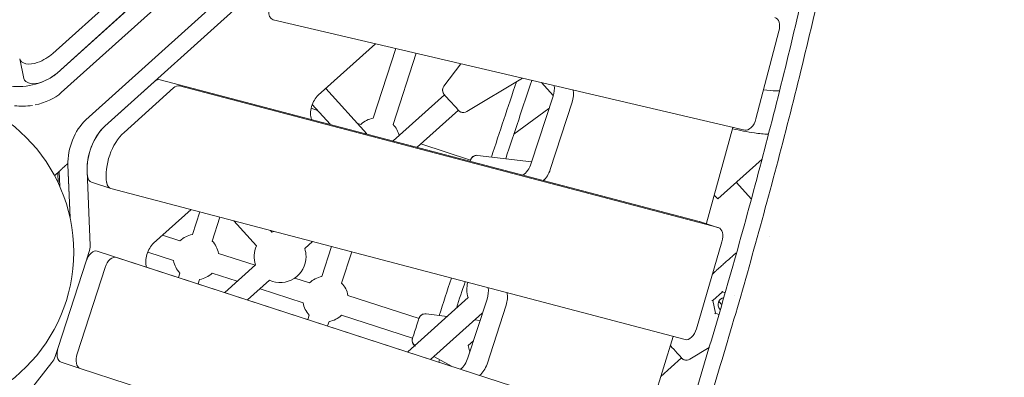
# Model space of a CAD drawing. Units: millimetres. Extents: x -5406 to 5749, y -3437 to 8547.
# Drawn here: x -1455 to -697, y 403 to 679 of the extents above; entities that cross this region are included whole.
import ezdxf

# ---------------------------------------------------------------- set-up
doc = ezdxf.new("R2010")
doc.units = ezdxf.units.MM
doc.header["$LTSCALE"] = 10
doc.header["$PDMODE"] = 1
doc.linetypes.add('STRICHPUNKT', pattern=[1, 0.5, -0.25, 0, -0.25])
doc.layers.get('0').update_dxf_attribs({"true_color": 0xe7f0ff})
doc.layers.add('BEM', color=7, linetype='Continuous')
doc.layers.add('SICHER-MIN', color=7, linetype='STRICHPUNKT')
doc.styles.get("Standard").update_dxf_attribs({"font": 'arial.ttf'})
doc.dimstyles.new('Europa 1-100', dxfattribs={"dimscale": 50, "dimtxt": 3.5, "dimasz": 4, "dimexe": 2, "dimexo": 3, "dimgap": 2, "dimtad": 0, "dimlfac": 0.001, "dimzin": 0, "dimtxsty": 'Standard', "dimcen": 0, "dimadec": 0, "dimazin": 0, "dimtfac": 1, "dimtofl": 0, "dimtmove": 0, "dimatfit": 3, "dimfxl": 2, "dimfxlon": 1, "dimtolj": 1, "dimtzin": 0, "dimlwd": -1, "dimlwe": -1, "dimarcsym": 0})

# ---------------------------------------------------------------- blocks, each defined once
blk = doc.blocks.new('*D0')
at = {"layer": 'BEM', "color": 0, "transparency": 16777216}
for p, q in [((-4857.59, 5529.99), (-5057.57, 5529.99)), ((-4957.57, 5329.99), (-4957.57, 2424.22)), ((-4957.57, -1333.68), (-4957.57, 1572.09)), ((-4857.63, -1533.68), (-5057.57, -1533.68))]:
    blk.add_line(p, q, dxfattribs=at)
for points in [[(-4990.91, 5329.99), (-4924.24, 5329.99), (-4957.57, 5529.99)], [(-4990.91, -1333.68), (-4924.24, -1333.68), (-4957.57, -1533.68)]]:
    blk.add_solid(points, dxfattribs=at)
at = {"layer": 'Defpoints', "color": 0, "transparency": 16777216}
for p in [(3453.88, 5529.99, -125), (-4957.57, -1533.68), (0, -1533.68, -125)]:
    blk.add_point(p, dxfattribs=at)
at = {"layer": 'BEM', "color": 0, "transparency": 16777216, "insert": (-4957.57, 1998.16), "char_height": 175, "attachment_point": 5, "rotation": 90}
blk.add_mtext('\\A1;7,06m', dxfattribs=at)
blk = doc.blocks.new('*D1')
at = {"layer": 'BEM', "color": 0, "transparency": 16777216}
for p, q in [((-5191.03, 7206.09), (-5391.01, 7206.09)), ((-5291.01, 7006.09), (-5291.01, 2572.74)), ((-5291.01, -2833.67), (-5291.01, 1599.68)), ((-5191.07, -3033.67), (-5391.01, -3033.67))]:
    blk.add_line(p, q, dxfattribs=at)
for points in [[(-5324.35, 7006.09), (-5257.68, 7006.09), (-5291.01, 7206.09)], [(-5324.35, -2833.67), (-5257.68, -2833.67), (-5291.01, -3033.67)]]:
    blk.add_solid(points, dxfattribs=at)
at = {"layer": 'Defpoints', "color": 0, "transparency": 16777216}
for p in [(4198.12, 7206.09, -125), (-5291.01, -3033.67), (0.01, -3033.67, -124.99)]:
    blk.add_point(p, dxfattribs=at)
at = {"layer": 'BEM', "color": 0, "transparency": 16777216, "insert": (-5291.01, 2086.21), "char_height": 175, "attachment_point": 5, "rotation": 90}
blk.add_mtext('\\A1;10,24m', dxfattribs=at)
blk = doc.blocks.new('DRAUFSICHT')
at = {"lineweight": 0}
for p, q in [((1253.8, 3147.32), (807.21, 2745.09)), ((821.91, 2740.31), (1268.51, 3142.54)), ((1009.87, 2983.62), (785.06, 2781.25)), ((788.28, 2766.13), (1013.09, 2968.5)), ((781.85, 2796.38), (835.11, 2844.33)), ((785.06, 2781.25), (838.33, 2829.2)), ((951.39, 2822.31), (1314.6, 2737.18)), ((1323.23, 2745.94), (1340.87, 2813.53)), ((986.24, 2764.21), (1030.24, 2803.83)), ((1046.03, 2800.13), (1028.59, 2746.47)), ((759.52, 2777.01), (756.3, 2792.13)), ((1061.66, 2796.46), (1043.81, 2741.53)), ((1096.06, 2788.4), (1082.95, 2771.01)), ((1096.06, 2788.4), (1082.95, 2771.01)), ((1096.06, 2788.4), (1082.95, 2771.01)), ((1279.54, 2666.91), (864.56, 2776.13)), ((1143.44, 2777.3), (1100.51, 2751.51)), ((859.91, 2774.54), (821.91, 2740.31)), ((874.62, 2769.76), (836.62, 2735.53)), ((1294.25, 2662.13), (879.27, 2771.35)), ((991.94, 2769.34), (1023.49, 2734.3)), ((1167.12, 2763.94), (1158.22, 2773.83)), ((1083.37, 2764.5), (1043.88, 2728.93)), ((1083.37, 2764.5), (1083.23, 2764.65)), ((1083.42, 2764.45), (1083.23, 2764.65)), ((1150.17, 2711.75), (1167, 2763.54)), ((985.57, 2752.5), (980.75, 2754.06)), ((981.58, 2756.93), (995.27, 2741.73)), ((1094.08, 2752.61), (1062.38, 2724.06)), ((1094.22, 2752.45), (1094.04, 2752.65)), ((1094.22, 2752.45), (1094.08, 2752.61)), ((1136.85, 2734.22), (1163.84, 2753.83)), ((1181.7, 2758.76), (1164.88, 2706.97)), ((1098.36, 2750.81), (1098.36, 2750.81)), ((1098.36, 2750.81), (1098.36, 2750.81)), ((1019.06, 2741.62), (1016, 2742.61)), ((1305.53, 2739.31), (1285.11, 2665.58)), ((1103.45, 2714.2), (1065.22, 2726.62)), ((1103.43, 2714.14), (1103.51, 2714.4)), ((1103.45, 2714.2), (1103.51, 2714.4)), ((1107.84, 2717.84), (1107.84, 2717.84)), ((1107.84, 2717.84), (1107.84, 2717.84)), ((1108.88, 2717.82), (1150.48, 2712.71)), ((1327.9, 2714.92), (1293.82, 2684.23)), ((793.47, 2710.41), (795.08, 2669.67)), ((787.26, 2705.81), (783.16, 2702.13)), ((785.97, 2696.55), (785.66, 2704.37)), ((786.79, 2705.39), (787.26, 2693.73)), ((795.08, 2669.68), (793.72, 2704.25)), ((810.44, 2648.42), (808.18, 2705.63)), ((811.66, 2697.09), (826.37, 2692.31)), ((826.55, 2692.26), (1268.77, 2575.87)), ((1308.07, 2697.07), (1319.7, 2684.16)), ((1291.11, 2687.25), (1293.82, 2684.23)), ((859.39, 2650.12), (888.3, 2676)), ((894.94, 2674.26), (889.26, 2656.78)), ((910.44, 2670.18), (904.48, 2651.83)), ((921.24, 2667.34), (938.61, 2648.05)), ((1279.73, 2666.86), (1294.43, 2662.08)), ((1285.04, 2665.33), (1284.98, 2665.15)), ((879.73, 2651.92), (866.28, 2656.29)), ((949.45, 2659.91), (950.5, 2658.75)), ((1333.86, 2655.28), (1333.86, 2655.28)), ((981.71, 2651.42), (975.79, 2646.1)), ((996.45, 2647.54), (988.93, 2624.4)), ((1277.35, 2584.12), (1297.02, 2651.25)), ((807.45, 2636.31), (809.64, 2643.04)), ((816.07, 2644.01), (1232, 2508.88)), ((1246.7, 2504.1), (830.77, 2639.24)), ((874.79, 2636.71), (854.84, 2643.19)), ((937.5, 2633.15), (909.34, 2642.3)), ((1011.95, 2643.46), (1004.14, 2619.45)), ((785.82, 2569.73), (807.45, 2636.3)), ((822.16, 2631.52), (800.53, 2564.95)), ((937.84, 2633.46), (914.17, 2612.14)), ((879.64, 2627.17), (878.52, 2623.72)), ((923.77, 2620.79), (904.39, 2627.09)), ((1289.76, 2626.41), (1290.42, 2627)), ((1290.42, 2627), (1290.04, 2627.43)), ((894.86, 2622.23), (893.74, 2618.78)), ((948.55, 2621.57), (931.74, 2606.43)), ((979.4, 2619.54), (968.04, 2623.23)), ((1099.18, 2620.19), (1099.95, 2620.3)), ((974.45, 2604.32), (941.34, 2615.08)), ((1063.78, 2592.12), (1009, 2609.92)), ((1289.99, 2605.97), (1297.44, 2612.68)), ((1297.44, 2612.68), (1299.57, 2611.99)), ((1306.95, 2609.59), (1306.95, 2609.59)), ((1101.61, 2608.19), (1055.13, 2566.34)), ((1092.92, 2601.12), (1093.91, 2601.26)), ((1101.45, 2561.81), (1116.16, 2607.08)), ((1130.87, 2602.3), (1116.16, 2557.03)), ((1292.09, 2596.21), (1290.01, 2605.99)), ((979.31, 2594.79), (978.19, 2591.34)), ((1058.84, 2576.9), (1004.06, 2594.7)), ((1069.21, 2595.74), (1085.55, 2593.73)), ((1112.31, 2596.3), (1072.7, 2560.63)), ((1294.76, 2595.34), (1292.09, 2596.21)), ((994.53, 2589.85), (993.4, 2586.4)), ((1063.76, 2592.06), (1063.85, 2592.32)), ((1063.78, 2592.12), (1063.85, 2592.32)), ((1106.6, 2591.15), (1110.82, 2590.63)), ((1259.52, 2578.31), (1237.56, 2507.2)), ((1058.77, 2576.7), (1058.86, 2576.96)), ((1058.77, 2576.7), (1058.84, 2576.9)), ((1101.73, 2571.38), (1105.73, 2574.98)), ((1102.85, 2566.12), (1101.73, 2571.38)), ((783.63, 2562.98), (785.82, 2569.71)), ((1075.26, 2562.94), (1088.92, 2555.36)), ((1075.26, 2562.94), (1088.92, 2555.36)), ((1075.26, 2562.94), (1088.92, 2555.36)), ((1287.2, 2569.68), (1272.29, 2560.73)), ((745.66, 2513.21), (781.11, 2558.16)), ((788.26, 2558.42), (802.96, 2553.64)), ((1265.86, 2561.83), (1250.03, 2547.57)), ((1266, 2561.67), (1265.82, 2561.87)), ((1266, 2561.67), (1265.86, 2561.83)), ((1270.14, 2560.03), (1270.14, 2560.03)), ((1270.14, 2560.03), (1270.14, 2560.03)), ((802.96, 2553.64), (1218.89, 2418.51))]:
    blk.add_line(p, q, dxfattribs=at)
blk.add_circle((672.91, 2643.22), 125, dxfattribs=at)
for centre, radius, start, end in [((1086.95, 2768), 5, 143.00003, 222.00003), ((1086.95, 2768), 5, 143.00003, 222.00003), ((1097.94, 2755.79), 5, 222.00003, 274.88651), ((1097.94, 2755.79), 5, 222.00003, 274.88642), ((1031.39, 2729.2), 17.5, 99.20294, 134.79713), ((1031.39, 2729.2), 17.5, 12.74681, 44.79716), ((1108.27, 2712.85), 5, 94.88634, 162.00005), ((1108.27, 2712.85), 5, 94.88643, 162.00005), ((1108.27, 2712.85), 5, 83.00007, 94.88643), ((892.06, 2639.5), 17.5, 99.20294, 134.79714), ((956.82, 2639.78), 20, 103.63793, 108.42185), ((892.06, 2639.5), 17.5, 9.20297, 44.79716), ((956.82, 2639.78), 20, 155.5782, 198.42185), ((956.82, 2639.78), 20, 245.5782, 0), ((956.82, 2639.78), 20, 0, 18.42185), ((892.06, 2639.5), 17.5, 189.20292, 224.79716), ((892.06, 2639.5), 17.5, 279.20294, 314.79718), ((991.73, 2607.12), 17.5, 99.20294, 134.79713), ((1296.46, 2618.98), 10, 132.00008, 132.2861), ((991.73, 2607.12), 17.5, 9.20297, 44.79716), ((1120.58, 2614.51), 20, 164.24637, 198.42185), ((1299.52, 2602.9), 5.5, 100.55891, 222.00003), ((991.73, 2607.12), 17.5, 189.20292, 224.79716), ((991.73, 2607.12), 17.5, 279.20294, 314.79718), ((1068.6, 2590.78), 5, 94.88634, 162.00005), ((1068.6, 2590.78), 5, 94.88643, 162.00005), ((1068.6, 2590.78), 5, 83.00007, 94.88643), ((1120.58, 2614.51), 20, 245.5782, 246.51886), ((1299.52, 2602.9), 5.5, 222.00003, 227.14868), ((1063.53, 2575.16), 5, 162.00005, 232.74402), ((1063.53, 2575.16), 5, 162.00005, 232.74396), ((1269.72, 2565.01), 5, 222.00003, 274.88642), ((1269.72, 2565.01), 5, 222.00003, 274.88651)]:
    blk.add_arc(centre, radius, start, end, dxfattribs=at)
for centre, major_axis, ratio, start_param, end_param in [((954.21, 2831.9), (-3.09, -9.51), 0.581118, -2.352777, 0.048856), ((1335.06, 2814.36), (3.09, 9.51), 0.581118, -1.46976, 0.048856), ((766.08, 2794.21), (-9.78, -2.08), 0.58113, -0.013275, 1.837364), ((758.6, 2804.08), (29.34, 6.24), 0.58113, -1.304228, -0.788794), ((769.3, 2779.09), (-9.78, -2.08), 0.58113, 0, 1.837364), ((761.81, 2788.96), (29.34, 6.24), 0.58113, -1.304228, -0.788794), ((861.66, 2766.56), (3.09, 9.51), 0.581118, 0.033042, 0.788816), ((876.36, 2761.78), (3.09, 9.51), 0.581118, 0.033042, 0.788816), ((1159.81, 2765.88), (4.02, 12.36), 0.581118, -1.570785, -0.916268), ((765.03, 2773.83), (29.34, 6.24), 0.58113, -1.588895, -0.788794), ((765.03, 2773.83), (29.34, 6.24), 0.58113, -2.136743, -1.65714), ((812.44, 2721.16), (-9.27, -28.53), 0.581118, -2.352777, -1.004827), ((1097.94, 2755.79), (2.12, 4.53), 1, -2.617355, -2.161587), ((1317.42, 2746.77), (-3.09, -9.51), 0.581118, 0.048856, 1.671832), ((827.14, 2716.38), (-9.27, -28.53), 0.581118, -2.352777, -0.854249), ((841.85, 2711.61), (-9.27, -28.53), 0.581118, -2.352777, -0.854249), ((1142.99, 2714.09), (4.02, 12.36), 0.581118, -2.529255, -1.570785), ((782.87, 2742.22), (3.81, -36.88), 0.071015, 0.028703, 0.045), ((769.76, 2730.42), (-14.22, 26.98), 0.68161, -2.977492, -2.921199), ((814.75, 2706.6), (-3.09, -9.51), 0.581118, -0.854249, 0), ((829.46, 2701.82), (-3.09, -9.51), 0.581118, -0.854249, 0.033042), ((1276.63, 2657.35), (3.09, 9.51), 0.581118, 0, 0.033042), ((1291.34, 2652.57), (3.09, 9.51), 0.581118, -1.520682, 0.033042), ((804.12, 2644.84), (3.09, 9.51), 0.581118, -1.570785, -1.004827), ((827.68, 2629.73), (3.09, 9.51), 0.581118, 0.000011, 1.570808), ((1108.98, 2609.41), (4.02, 12.36), 0.581118, -1.570785, -0.851045), ((1298.04, 2601.56), (-5.35, 5.95), 0.000003, -1.361226, -0.87574), ((1291.66, 2595.82), (-0.429, -0.386), 0.000002, 1.270099, 3.141605), ((1271.67, 2585.44), (-3.09, -9.51), 0.581118, 0.033042, 1.620911), ((778.1, 2564.78), (3.09, 9.51), 0.581118, -2.136743, -1.570785), ((806.05, 2563.15), (-3.09, -9.51), 0.581118, -1.570785, 0.000011), ((1094.27, 2564.14), (4.02, 12.36), 0.581118, -2.448458, -1.570785), ((1269.72, 2565.01), (2.12, 4.53), 1, -2.617355, -2.161588)]:
    blk.add_ellipse(centre, major_axis=major_axis, ratio=ratio, start_param=start_param, end_param=end_param, dxfattribs=at)
at = {"lineweight": 0, "extrusion": (0, 0, -1)}
for centre, major_axis, ratio, start_param, end_param in [((761.81, 2788.96), (-29.34, -6.24), 0.58113, -2.352798, -1.004849), ((1174.52, 2761.1), (-4.02, -12.36), 0.581118, -2.352882, -1.570808), ((988.51, 2753.84), (4.02, 12.36), 0.581118, -2.481475, -0.78868), ((1088.73, 2758.55), (-5.35, 5.95), 0.000003, 0.125338, 3.016275), ((827.14, 2716.38), (9.27, 28.53), 0.581118, -2.136765, -0.788816), ((1100.98, 2706.59), (2.47, 7.61), 0.000004, 0.125328, 0.482385), ((1157.69, 2709.31), (-4.02, -12.36), 0.581118, -1.570808, -0.726202), ((794.98, 2704.96), (0.62, 1.9), 0.581118, -2.136765, -2.129496), ((1279.36, 2666.65), (-3.09, -9.51), 0.581118, -1.646363, -1.620911), ((861.63, 2639.73), (4.02, 12.36), 0.581118, -2.448444, -0.785409), ((812.98, 2634.5), (3.09, 9.51), 0.581118, -1.570808, -0.000011), ((1123.68, 2604.64), (-4.02, -12.36), 0.581118, -2.381497, -1.570808), ((1297.32, 2613.25), (0.119, -0.558), 0.262399, 0.150354, 1.420441), ((1289.46, 2606.17), (0.543, -0.176), 0.262401, 0.150354, 1.721148), ((1061.31, 2584.51), (2.47, 7.61), 0.000004, 0.125327, 3.016264), ((1260.51, 2567.77), (5.35, -5.95), 0.000003, -2.201195, -0.125325), ((791.35, 2567.93), (-3.09, -9.51), 0.581118, 0, 1.570785), ((1108.97, 2559.36), (-4.02, -12.36), 0.581118, -1.570808, -0.693171)]:
    blk.add_ellipse(centre, major_axis=major_axis, ratio=ratio, start_param=start_param, end_param=end_param, dxfattribs=at)
at = {"lineweight": 0}
for points, knots in [([(1500.16, 3135.28), (1506.59, 3119.07), (1512.89, 3102.79), (1525.36, 3069.74), (1531.51, 3052.98), (1543.46, 3019.46), (1549.26, 3002.71), (1560.45, 2969.3), (1565.84, 2952.64), (1576.19, 2919.5), (1581.14, 2903.01), (1590.57, 2870.28), (1595.05, 2854.04), (1603.5, 2821.89), (1607.48, 2805.96), (1614.89, 2774.51), (1618.33, 2758.98), (1624.66, 2728.36), (1627.55, 2713.27), (1632.75, 2683.6), (1635.07, 2669.02), (1639.12, 2640.4), (1640.85, 2626.38), (1643.73, 2598.92), (1644.87, 2585.5), (1646.57, 2559.3), (1647.12, 2546.52), (1647.64, 2521.64), (1647.61, 2509.54), (1646.97, 2486.06), (1646.36, 2474.67), (1644.62, 2452.98), (1643.5, 2442.65), (1642.13, 2432.68)], [1.790895, 1.790895, 1.790895, 1.790895, 73.936772, 73.936772, 147.873544, 147.873544, 221.810316, 221.810316, 295.747087, 295.747087, 369.683859, 369.683859, 443.620631, 443.620631, 517.557403, 517.557403, 591.494175, 591.494175, 665.430947, 665.430947, 739.367719, 739.367719, 813.304491, 813.304491, 887.241262, 887.241262, 961.178034, 961.178034, 1035.114806, 1035.114806, 1109.051578, 1109.051578, 1180.579995, 1180.579995, 1180.579995, 1180.579995]), ([(1410.31, 3097.92), (1406.57, 3075.24), (1402.61, 3052.54), (1393.91, 3005.13), (1389.13, 2980.43), (1379.1, 2931.09), (1373.86, 2906.45), (1362.95, 2857.31), (1357.29, 2832.8), (1345.57, 2784.01), (1339.51, 2759.73), (1327.06, 2711.45), (1320.66, 2687.46), (1307.56, 2639.85), (1300.86, 2616.24), (1287.2, 2569.47), (1280.24, 2546.31), (1266.11, 2500.52), (1258.94, 2477.9), (1244.44, 2433.26), (1236.94, 2410.74), (1221.46, 2365.4), (1213.48, 2342.57), (1197.03, 2296.7), (1188.58, 2273.66), (1171.19, 2227.44), (1162.27, 2204.27), (1143.97, 2157.9), (1134.59, 2134.69), (1115.39, 2088.33), (1105.57, 2065.17), (1085.51, 2019), (1075.27, 1995.99), (1054.38, 1950.18), (1043.72, 1927.39), (1022.8, 1883.71), (1012.55, 1862.8), (1002.14, 1842.05)], [498.423611, 498.423611, 498.423611, 498.423611, 563.186364, 563.186364, 633.584659, 633.584659, 703.982955, 703.982955, 774.38125, 774.38125, 844.779546, 844.779546, 915.177841, 915.177841, 985.576136, 985.576136, 1055.974432, 1055.974432, 1126.372727, 1126.372727, 1196.771023, 1196.771023, 1267.169318, 1267.169318, 1337.567614, 1337.567614, 1407.965909, 1407.965909, 1478.364205, 1478.364205, 1548.7625, 1548.7625, 1619.160796, 1619.160796, 1689.559091, 1689.559091, 1754.983664, 1754.983664, 1754.983664, 1754.983664]), ([(1014.03, 1838.19), (1022.87, 1855.86), (1031.59, 1873.65), (1051.27, 1914.54), (1062.13, 1937.7), (1083.45, 1984.26), (1093.9, 2007.66), (1114.36, 2054.6), (1124.37, 2078.15), (1143.94, 2125.3), (1153.51, 2148.9), (1172.16, 2196.08), (1181.26, 2219.65), (1198.97, 2266.67), (1207.59, 2290.12), (1224.34, 2336.8), (1232.47, 2360.03), (1248.23, 2406.19), (1255.86, 2429.11), (1270.63, 2474.54), (1277.92, 2497.57), (1292.3, 2544.18), (1299.38, 2567.75), (1313.26, 2615.36), (1320.07, 2639.39), (1333.38, 2687.85), (1339.88, 2712.26), (1352.51, 2761.39), (1358.65, 2786.11), (1370.53, 2835.76), (1376.27, 2860.69), (1387.31, 2910.7), (1392.61, 2935.77), (1402.74, 2985.97), (1407.56, 3011.1), (1415.63, 3055.5), (1418.99, 3074.79), (1422.19, 3094.06)], [517.582075, 517.582075, 517.582075, 517.582075, 573.28673, 573.28673, 644.947571, 644.947571, 716.608413, 716.608413, 788.269254, 788.269254, 859.930095, 859.930095, 931.590936, 931.590936, 1003.251778, 1003.251778, 1074.912619, 1074.912619, 1146.57346, 1146.57346, 1218.234301, 1218.234301, 1289.895143, 1289.895143, 1361.555984, 1361.555984, 1433.216825, 1433.216825, 1504.877667, 1504.877667, 1576.538508, 1576.538508, 1648.199349, 1648.199349, 1719.86019, 1719.86019, 1774.903075, 1774.903075, 1774.903075, 1774.903075]), ([(1083.37, 2764.5), (1083.28, 2764.6), (1083.25, 2764.64), (1083.23, 2764.66), (1083.23, 2764.66), (1083.23, 2764.66), (1083.23, 2764.66), (1083.23, 2764.66), (1083.23, 2764.66), (1083.23, 2764.66), (1083.22, 2764.66), (1083.22, 2764.67), (1083.22, 2764.67), (1083.21, 2764.67), (1083.21, 2764.68), (1083.2, 2764.69), (1083.19, 2764.7), (1083.17, 2764.73), (1083.16, 2764.74), (1083.1, 2764.81), (1083.08, 2764.83), (1082.98, 2764.96), (1082.94, 2765), (1082.76, 2765.27), (1082.68, 2765.36), (1082.41, 2765.88), (1082.29, 2766.09), (1082.05, 2766.96), (1081.94, 2767.35), (1081.95, 2768.37), (1081.98, 2768.79), (1082.26, 2769.82), (1082.52, 2770.43), (1082.95, 2771.01)], [7.0403057, 7.0403057, 7.0403057, 7.0403057, 7.3217305, 7.3217305, 7.3259116, 7.3259116, 7.3279103, 7.3279103, 7.328296, 7.328296, 7.3288736, 7.3288736, 7.3293701, 7.3293701, 7.329718, 7.329718, 7.3299054, 7.3299054, 7.329999, 7.329999, 7.3300459, 7.3300459, 7.3300693, 7.3300693, 7.330081, 7.330081, 7.3300869, 7.3300869, 7.3300898, 7.3300898, 7.3300913, 7.3300913, 7.3300927, 7.3300927, 7.3300927, 7.3300927]), ([(1329.04, 2768.21), (1332.53, 2767.79), (1335.85, 2767.55), (1339.79, 2767.47), (1340.6, 2767.47), (1341.39, 2767.48)], [1.18890982, 1.18890982, 1.18890982, 1.18890982, 1.25226041, 1.25226041, 1.26884277, 1.26884277, 1.26884277, 1.26884277]), ([(1098.36, 2750.81), (1097.83, 2750.77), (1097.43, 2750.81), (1096.58, 2750.95), (1096.27, 2751.07), (1095.54, 2751.37), (1095.35, 2751.51), (1094.97, 2751.76), (1094.87, 2751.84), (1094.59, 2752.07), (1094.54, 2752.12), (1094.3, 2752.35), (1094.33, 2752.33), (1094.22, 2752.44), (1094.25, 2752.42), (1094.24, 2752.43), (1094.24, 2752.43), (1094.23, 2752.44), (1094.23, 2752.44), (1094.23, 2752.44), (1094.23, 2752.44), (1094.23, 2752.44), (1094.23, 2752.44), (1094.23, 2752.44), (1094.23, 2752.45), (1094.22, 2752.45), (1094.22, 2752.45), (1094.22, 2752.45), (1094.22, 2752.45), (1094.21, 2752.46), (1094.16, 2752.51), (1094.08, 2752.61)], [-1.0469105, -1.0469105, -1.0469105, -1.0469105, -1.0469089, -1.0469089, -1.0469062, -1.0469062, -1.0469006, -1.0469006, -1.0468926, -1.0468926, -1.0468716, -1.0468716, -1.0467869, -1.0467869, -1.0464233, -1.0464233, -1.0459214, -1.0459214, -1.0453769, -1.0453769, -1.0448679, -1.0448679, -1.0441786, -1.0441786, -1.042923, -1.042923, -1.0394347, -1.0394347, -1.0159091, -1.0159091, -0.7571442, -0.7571442, -0.7571442, -0.7571442]), ([(1305.26, 2738.33), (1310.97, 2736.97), (1316.56, 2735.9), (1325.69, 2734.62), (1329.32, 2734.25), (1332.88, 2734.02)], [1.0987248, 1.0987248, 1.0987248, 1.0987248, 1.1747106, 1.1747106, 1.2260364, 1.2260364, 1.2260364, 1.2260364]), ([(1103.45, 2714.2), (1103.49, 2714.33), (1103.51, 2714.37), (1103.52, 2714.4), (1103.52, 2714.4), (1103.52, 2714.4), (1103.52, 2714.41), (1103.52, 2714.41), (1103.52, 2714.41), (1103.52, 2714.41), (1103.52, 2714.41), (1103.52, 2714.41), (1103.52, 2714.42), (1103.52, 2714.42), (1103.52, 2714.43), (1103.53, 2714.45), (1103.53, 2714.45), (1103.54, 2714.49), (1103.55, 2714.5), (1103.58, 2714.58), (1103.58, 2714.6), (1103.64, 2714.75), (1103.66, 2714.8), (1103.78, 2715.06), (1103.82, 2715.16), (1104.08, 2715.59), (1104.18, 2715.78), (1104.67, 2716.34), (1104.89, 2716.58), (1105.55, 2717.06), (1105.84, 2717.25), (1106.64, 2717.6), (1107.17, 2717.78), (1107.84, 2717.84)], [7.0403199, 7.0403199, 7.0403199, 7.0403199, 7.3217329, 7.3217329, 7.3259144, 7.3259144, 7.3276607, 7.3276607, 7.3281063, 7.3281063, 7.3287497, 7.3287497, 7.3292805, 7.3292805, 7.3296386, 7.3296386, 7.3298672, 7.3298672, 7.3299815, 7.3299815, 7.3300387, 7.3300387, 7.3300672, 7.3300672, 7.3300815, 7.3300815, 7.3300887, 7.3300887, 7.3300922, 7.3300922, 7.330094, 7.330094, 7.3300958, 7.3300958, 7.3300958, 7.3300958]), ([(787.66, 2706.21), (787.73, 2706.29), (787.82, 2706.38), (788, 2706.57), (788.11, 2706.69), (788.33, 2706.92), (788.44, 2707.04), (788.64, 2707.24), (788.73, 2707.34), (788.91, 2707.52), (789, 2707.61), (789.18, 2707.8), (789.27, 2707.88), (789.44, 2708.05), (789.52, 2708.12), (789.6, 2708.19)], [4.292612, 4.292612, 4.292612, 4.292612, 4.73304, 4.73304, 5.245623, 5.245623, 5.758207, 5.758207, 6.128341, 6.128341, 6.498475, 6.498475, 6.868609, 6.868609, 7.238445, 7.238445, 7.238445, 7.238445]), ([(1289.76, 2626.41), (1290.07, 2626.69), (1290.47, 2627.05), (1291.47, 2627.94), (1292.05, 2628.47), (1293.39, 2629.68), (1294.14, 2630.35), (1295.79, 2631.83), (1296.68, 2632.64), (1298.58, 2634.35), (1299.6, 2635.26), (1301.7, 2637.16), (1302.8, 2638.15), (1304.34, 2639.54), (1304.76, 2639.91), (1305.17, 2640.28)], [0, 0, 0, 0, 5.166491, 5.166491, 10.280867, 10.280867, 15.318507, 15.318507, 20.28837, 20.28837, 25.196247, 25.196247, 30.044799, 30.044799, 31.801047, 31.801047, 31.801047, 31.801047]), ([(1308.33, 2642.82), (1307.99, 2642.56), (1307.65, 2642.3), (1306.59, 2641.46), (1305.87, 2640.88), (1305.17, 2640.29)], [5.2136688, 5.2136688, 5.2136688, 5.2136688, 5.341006, 5.341006, 5.6226404, 5.6226404, 5.6226404, 5.6226404]), ([(1289.76, 2626.41), (1289.76, 2626.41), (1289.76, 2626.41), (1289.75, 2626.4), (1289.74, 2626.39), (1289.73, 2626.38)], [-0.4002154, -0.4002154, -0.4002154, -0.4002154, -0.39715837, -0.39715837, -0.37510809, -0.37510809, -0.37510809, -0.37510809]), ([(1289.76, 2626.41), (1289.76, 2626.41), (1289.76, 2626.41), (1289.75, 2626.4), (1289.74, 2626.39), (1289.73, 2626.38)], [-0.4002154, -0.4002154, -0.4002154, -0.4002154, -0.39715837, -0.39715837, -0.37516343, -0.37516343, -0.37516343, -0.37516343]), ([(1063.78, 2592.12), (1063.83, 2592.25), (1063.84, 2592.3), (1063.85, 2592.32), (1063.85, 2592.32), (1063.85, 2592.33), (1063.85, 2592.33), (1063.85, 2592.33), (1063.85, 2592.33), (1063.85, 2592.33), (1063.85, 2592.33), (1063.85, 2592.34), (1063.85, 2592.34), (1063.86, 2592.35), (1063.86, 2592.35), (1063.86, 2592.37), (1063.87, 2592.37), (1063.88, 2592.41), (1063.88, 2592.43), (1063.91, 2592.5), (1063.92, 2592.53), (1063.98, 2592.67), (1063.99, 2592.72), (1064.12, 2592.98), (1064.16, 2593.09), (1064.42, 2593.52), (1064.52, 2593.7), (1065.01, 2594.26), (1065.22, 2594.5), (1065.89, 2594.98), (1066.17, 2595.17), (1066.98, 2595.53), (1067.51, 2595.7), (1068.18, 2595.76)], [7.0403199, 7.0403199, 7.0403199, 7.0403199, 7.3217329, 7.3217329, 7.3259144, 7.3259144, 7.3276607, 7.3276607, 7.3281063, 7.3281063, 7.3287497, 7.3287497, 7.3292805, 7.3292805, 7.3296386, 7.3296386, 7.3298672, 7.3298672, 7.3299815, 7.3299815, 7.3300387, 7.3300387, 7.3300672, 7.3300672, 7.3300815, 7.3300815, 7.3300887, 7.3300887, 7.3300922, 7.3300922, 7.330094, 7.330094, 7.3300958, 7.3300958, 7.3300958, 7.3300958]), ([(1061.1, 2570.78), (1060.64, 2571.04), (1060.25, 2571.36), (1059.57, 2572.05), (1059.33, 2572.42), (1058.89, 2573.21), (1058.78, 2573.57), (1058.56, 2574.37), (1058.55, 2574.67), (1058.51, 2575.43), (1058.55, 2575.61), (1058.6, 2576.02), (1058.62, 2576.11), (1058.69, 2576.45), (1058.7, 2576.46), (1058.78, 2576.76), (1058.76, 2576.65), (1058.76, 2576.67), (1058.76, 2576.67), (1058.77, 2576.68), (1058.77, 2576.68), (1058.77, 2576.69), (1058.77, 2576.69), (1058.77, 2576.69), (1058.77, 2576.69), (1058.77, 2576.69), (1058.77, 2576.7), (1058.77, 2576.7), (1058.77, 2576.7), (1058.77, 2576.7), (1058.77, 2576.7), (1058.77, 2576.7), (1058.77, 2576.7), (1058.78, 2576.72), (1058.8, 2576.79), (1058.84, 2576.9)], [-1.0469082, -1.0469082, -1.0469082, -1.0469082, -1.046907, -1.046907, -1.0469054, -1.0469054, -1.0469032, -1.0469032, -1.0468991, -1.0468991, -1.0468898, -1.0468898, -1.0468735, -1.0468735, -1.0468195, -1.0468195, -1.0464794, -1.0464794, -1.0461509, -1.0461509, -1.0457684, -1.0457684, -1.0452054, -1.0452054, -1.0446485, -1.0446485, -1.0438723, -1.0438723, -1.0424088, -1.0424088, -1.038093, -1.038093, -1.0037521, -1.0037521, -0.7571185, -0.7571185, -0.7571185, -0.7571185]), ([(1270.14, 2560.03), (1269.61, 2559.99), (1269.21, 2560.03), (1268.36, 2560.17), (1268.05, 2560.29), (1267.32, 2560.59), (1267.13, 2560.73), (1266.75, 2560.98), (1266.65, 2561.06), (1266.37, 2561.29), (1266.32, 2561.34), (1266.08, 2561.57), (1266.11, 2561.55), (1266, 2561.66), (1266.03, 2561.64), (1266.02, 2561.65), (1266.01, 2561.65), (1266.01, 2561.66), (1266.01, 2561.66), (1266.01, 2561.66), (1266.01, 2561.66), (1266.01, 2561.66), (1266.01, 2561.66), (1266.01, 2561.66), (1266, 2561.67), (1266, 2561.67), (1266, 2561.67), (1266, 2561.67), (1266, 2561.67), (1265.99, 2561.68), (1265.94, 2561.73), (1265.86, 2561.83)], [-1.0469105, -1.0469105, -1.0469105, -1.0469105, -1.0469089, -1.0469089, -1.0469062, -1.0469062, -1.0469006, -1.0469006, -1.0468926, -1.0468926, -1.0468716, -1.0468716, -1.0467869, -1.0467869, -1.0464233, -1.0464233, -1.0459214, -1.0459214, -1.0453769, -1.0453769, -1.0448679, -1.0448679, -1.0441786, -1.0441786, -1.042923, -1.042923, -1.0394347, -1.0394347, -1.0159091, -1.0159091, -0.7571442, -0.7571442, -0.7571442, -0.7571442])]:
    blk.add_open_spline(points, degree=3, knots=knots, dxfattribs=at)
for points in [[(1130.52, 2715.16), (1137.17, 2735.21), (1143.88, 2755.37), (1150.63, 2775.61)], [(1138.77, 2774.5), (1132.3, 2755.08), (1125.87, 2735.75), (1119.5, 2716.51)], [(1305.17, 2640.28), (1305.17, 2640.28), (1305.17, 2640.29), (1305.17, 2640.29)], [(1088.72, 2623.26), (1085.57, 2613.64), (1082.42, 2604.06), (1079.29, 2594.5)], [(1092.57, 2600.05), (1094.8, 2606.85), (1097.04, 2613.66), (1099.28, 2620.48)], [(1079.01, 2558.58), (1079.22, 2559.23), (1079.43, 2559.87), (1079.64, 2560.51)]]:
    blk.add_open_spline(points, degree=3, dxfattribs=at)
blk.add_rational_spline([(789.6, 2708.19), (791.52, 2709.92), (793.44, 2711.65)], [1, 0.999999951738, 0.999999914599], degree=2, dxfattribs=at)

msp = doc.modelspace()

# ---------------------------------------------------------------- linework, layer by layer
at = {"layer": 'SICHER-MIN', "color": 7, "extrusion": (1.5632e-06, 6.00056e-07, 1), "elevation": -124.989}
msp.add_lwpolyline([(2558.701, 1629.859), (3721.153, 2676.534, 0.2134218), (4217.448, 3796.218), (5405.184, 4865.661, 0.4142418), (5479.198, 6277.937), (4941.418, 6875.202, 0.4142419), (3529.142, 6949.216), (2341.406, 5879.772, 0.2134218), (1175.979, 5503.233), (-1549.479, 3049.219, 0.2601947), (-3012.582, 2442.208, 0.6089341), (-3872.711, -205.032, 0.3617993), (-2479.119, -1748.467, 0.9767273)], format="xyb", close=True, dxfattribs=at)

# ---------------------------------------------------------------- block references
at = {"color": 7}
msp.add_blockref('DRAUFSICHT', (-2211.416, -2143.338, -125), dxfattribs=at)

# ---------------------------------------------------------------- dimensions: what is measured, and where the dimension line sits
at = {"layer": 'BEM', "color": 7}
for base, p1, p2, picture, middle in [((-5291.013, -3033.675), (4198.119, 7206.091, -125), (0.011, -3033.675, -124.987), '*D1', (-5291.013, 2086.208)), ((-4957.573, -1533.675), (3453.877, 5529.993, -125), (0.001, -1533.675, -125), '*D0', (-4957.573, 1998.159))]:
    dim = msp.add_linear_dim(base=base, p1=p1, p2=p2, angle=90, dimstyle='Europa 1-100', override={"dimpost": 'm'}, dxfattribs=at)
    dim.commit()
    dim.dimension.update_dxf_attribs({"geometry": picture, "text_midpoint": middle})

doc.saveas('drawing.dxf')
